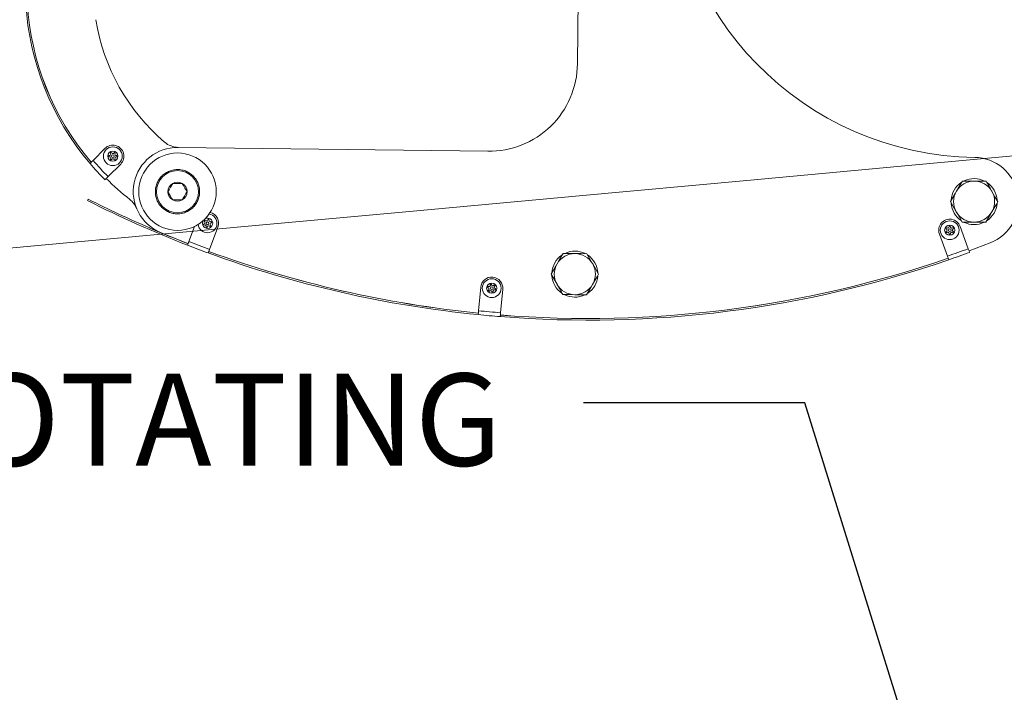
# Model space of a CAD drawing. Units: inches. Extents: x -13 to 16.8, y 0.2 to 10.8.
# Drawn here: x 2.3 to 3.4, y 4.4 to 5.1 of the extents above; entities that cross this region are included whole.
import ezdxf

# ---------------------------------------------------------------- set-up
doc = ezdxf.new("R2010")
doc.units = ezdxf.units.IN
doc.header["$MEASUREMENT"] = 0
doc.layers.add('LAYER_1', color=7, linetype='Continuous', lineweight=35)
doc.styles.add('SLDTEXTSTYLE1', font='ARIAL.TTF', dxfattribs={"width": 0.948})
doc.styles.get("Standard").update_dxf_attribs({"font": 'ARIAL.TTF'})
doc.dimstyles.new('SLDDIMSTYLE1', dxfattribs={"dimtxt": 0.18, "dimasz": 0.188, "dimexe": 0, "dimexo": 0.0625, "dimgap": 0, "dimtad": 0, "dimtih": 1, "dimtoh": 1, "dimdec": 0, "dimrnd": 1e-09, "dimzin": 0, "dimdsep": 46, "dimtxsty": 'Standard', "dimsah": 1, "dimcen": 0.09, "dimadec": 0, "dimazin": 0, "dimtfac": 0.188, "dimtdec": 0, "dimtofl": 0, "dimtmove": 0, "dimatfit": 3, "dimfxl": 1, "dimfrac": 2, "dimtolj": 1, "dimtzin": 0, "dimarcsym": 0})

# ---------------------------------------------------------------- blocks, each defined once
blk = doc.blocks.new('SW_NOTE_9')
at = {"layer": 'LAYER_1', "color": 0, "insert": (-2.3169, 0.0332), "char_height": 0.104167, "attachment_point": 1, "style": 'SLDTEXTSTYLE1'}
blk.add_mtext('EXTRUDED ALUMINUM ROTATING', dxfattribs=at)

msp = doc.modelspace()

# ---------------------------------------------------------------- linework, layer by layer
at = {"color": 7, "linetype": 'Continuous', "lineweight": 0}
for p, q in [((2.945033, 5.199389), (2.943743, 5.096048)), ((2.396543, 4.987073), (2.410004, 5.000569)), ((2.416645, 4.993952), (2.416241, 4.994858)), ((2.418146, 4.994786), (2.41759, 4.995608)), ((2.419663, 4.994761), (2.420245, 4.995564)), ((2.421136, 4.993878), (2.42157, 4.994769)), ((2.49253, 5.001674), (2.842503, 4.997304)), ((2.415836, 4.990934), (2.41485, 4.991037)), ((2.415864, 4.992651), (2.414875, 4.992581)), ((2.416573, 4.989607), (2.416139, 4.988715)), ((2.418045, 4.988724), (2.417463, 4.987921)), ((2.419563, 4.988699), (2.420118, 4.987877)), ((2.421064, 4.989533), (2.421468, 4.988627)), ((2.421844, 4.990834), (2.422834, 4.990904)), ((2.421873, 4.992551), (2.422859, 4.992448)), ((2.427705, 4.982915), (2.413511, 4.968684)), ((2.390972, 4.943272), (2.390136, 4.941622)), ((2.523116, 4.917329), (2.522447, 4.918061)), ((2.524278, 4.918593), (2.523492, 4.919198)), ((2.525726, 4.919047), (2.526025, 4.919992)), ((2.527401, 4.918673), (2.527532, 4.919656)), ((2.528519, 4.917646), (2.529487, 4.917859)), ((2.529032, 4.916007), (2.529949, 4.916385)), ((2.460645, 4.910638), (2.460625, 4.910592)), ((2.504799, 4.895318), (2.511237, 4.91243)), ((2.522784, 4.915848), (2.521868, 4.91547)), ((2.523298, 4.91421), (2.522329, 4.913997)), ((2.524416, 4.913182), (2.524285, 4.912199)), ((2.526091, 4.912808), (2.525791, 4.911863)), ((2.527539, 4.913262), (2.528325, 4.912657)), ((2.537608, 4.911526), (2.528197, 4.886514)), ((2.528701, 4.914526), (2.52937, 4.913794)), ((3.361235, 4.908861), (3.360418, 4.909424)), ((3.361246, 4.907343), (3.360439, 4.906769)), ((3.362082, 4.910355), (3.36118, 4.910767)), ((3.362116, 4.905863), (3.361221, 4.905437)), ((3.36339, 4.911124), (3.363469, 4.912112)), ((3.365107, 4.911137), (3.365013, 4.912124)), ((3.366427, 4.910388), (3.367323, 4.910814)), ((3.366462, 4.905897), (3.367364, 4.905484)), ((3.367298, 4.908908), (3.368105, 4.909483)), ((3.367309, 4.90739), (3.368126, 4.906828)), ((3.376008, 4.912429), (3.385252, 4.887221)), ((3.361694, 4.878849), (3.352536, 4.903822)), ((3.363436, 4.905114), (3.363531, 4.904127)), ((3.365154, 4.905128), (3.365075, 4.904139)), ((3.410005, 4.89386), (3.38613, 4.884827)), ((2.832021, 4.817105), (2.834405, 4.843722)), ((2.843732, 4.842714), (2.842819, 4.8431)), ((2.84426, 4.844348), (2.843294, 4.84457)), ((2.844049, 4.84123), (2.843374, 4.840504)), ((2.8452, 4.839956), (2.844409, 4.839358)), ((2.845387, 4.845365), (2.845265, 4.846349)), ((2.846644, 4.839489), (2.846936, 4.838541)), ((2.847066, 4.845724), (2.846774, 4.846672)), ((2.848323, 4.839848), (2.848446, 4.838864)), ((2.84851, 4.845257), (2.849301, 4.845855)), ((2.84945, 4.840865), (2.850416, 4.840643)), ((2.849661, 4.843983), (2.850336, 4.844709)), ((2.849978, 4.842499), (2.850891, 4.842113)), ((2.859305, 4.841491), (2.856921, 4.814874)), ((2.856921, 4.814874), (2.856694, 4.812334))]:
    msp.add_line(p, q, dxfattribs=at)
at = {"color": 7, "linetype": 'Continuous', "lineweight": 0, "flags": 128}
for points in [[(2.413511, 4.968684), (2.412836, 4.968007), (2.412187, 4.967356), (2.411589, 4.966756), (2.411064, 4.96623), (2.410634, 4.965799), (2.410314, 4.965478), (2.410117, 4.965281), (2.410051, 4.965214)], [(2.486452, 4.961029), (2.484103, 4.95692), (2.48237, 4.953887), (2.48108, 4.95163)], [(2.497277, 4.961076), (2.49546, 4.961068), (2.491942, 4.961053), (2.488315, 4.961037), (2.486452, 4.961029)], [(2.502731, 4.951725), (2.500346, 4.955814), (2.498587, 4.958831), (2.497277, 4.961076)], [(3.378561, 4.963711), (3.37725, 4.961466), (3.374566, 4.956873), (3.371804, 4.952145)], [(3.391955, 4.963641), (3.391003, 4.963646), (3.384772, 4.963679), (3.378561, 4.963711)], [(3.40535, 4.963572), (3.398788, 4.963606), (3.391955, 4.963641)], [(2.48108, 4.95163), (2.483465, 4.947542), (2.485224, 4.944524), (2.486534, 4.942279)], [(2.497359, 4.942326), (2.499708, 4.946436), (2.501441, 4.949468), (2.502731, 4.951725)], [(3.371804, 4.952145), (3.370285, 4.949546), (3.367656, 4.945046), (3.365047, 4.94058)], [(3.418624, 4.940303), (3.415372, 4.946003), (3.411987, 4.951938)], [(2.486534, 4.942279), (2.488397, 4.942287), (2.492024, 4.942303), (2.495543, 4.942319), (2.497359, 4.942326)], [(3.365047, 4.94058), (3.368298, 4.93488), (3.371684, 4.928946)], [(3.411867, 4.928738), (3.41459, 4.933398), (3.417313, 4.938059), (3.418624, 4.940303)], [(3.371684, 4.928946), (3.372156, 4.928118), (3.375243, 4.922706), (3.378321, 4.917311)], [(3.40511, 4.917173), (3.40769, 4.92159), (3.410349, 4.926139), (3.411867, 4.928738)], [(3.378321, 4.917311), (3.384883, 4.917277), (3.391715, 4.917242)], [(3.391715, 4.917242), (3.392668, 4.917237), (3.398899, 4.917205), (3.40511, 4.917173)], [(2.5039, 4.892931), (2.500412, 4.89429), (2.472578, 4.905564)], [(2.527299, 4.884127), (2.527159, 4.883744), (2.527034, 4.8834), (2.526925, 4.883101), (2.526833, 4.88285), (2.52676, 4.88265), (2.526708, 4.882506), (2.526676, 4.882419), (2.526665, 4.882389)], [(2.528197, 4.886514), (2.527684, 4.885151), (2.527299, 4.884127)], [(3.385252, 4.887221), (3.385548, 4.886415), (3.385832, 4.88564), (3.386094, 4.884926), (3.386323, 4.8843), (3.386512, 4.883786), (3.386652, 4.883404), (3.386738, 4.883169), (3.386767, 4.88309)], [(2.927503, 4.881765), (2.926191, 4.879521), (2.923508, 4.874928), (2.920746, 4.8702)], [(2.940897, 4.881696), (2.939944, 4.881701), (2.933714, 4.881733), (2.927503, 4.881765)], [(2.954291, 4.881627), (2.947729, 4.881661), (2.940897, 4.881696)], [(2.960929, 4.869992), (2.960456, 4.87082), (2.957369, 4.876232), (2.954291, 4.881627)], [(2.920746, 4.8702), (2.919227, 4.867601), (2.916597, 4.8631), (2.913988, 4.858635)], [(2.967566, 4.858358), (2.964314, 4.864058), (2.960929, 4.869992)], [(2.913988, 4.858635), (2.91724, 4.852935), (2.920625, 4.847)], [(2.960809, 4.846793), (2.963531, 4.851453), (2.966254, 4.856113), (2.967566, 4.858358)], [(2.954051, 4.835227), (2.956632, 4.839644), (2.95929, 4.844194), (2.960809, 4.846793)], [(2.927263, 4.835366), (2.933825, 4.835332), (2.940657, 4.835297)], [(2.940657, 4.835297), (2.94161, 4.835292), (2.94784, 4.835259), (2.954051, 4.835227)], [(2.856694, 4.812334), (2.856661, 4.811928), (2.856632, 4.811563), (2.856607, 4.811245), (2.856586, 4.810979), (2.856569, 4.810767), (2.856557, 4.810614), (2.85655, 4.810521), (2.856547, 4.81049)]]:
    msp.add_lwpolyline(points, dxfattribs=at)
at = {"color": 7, "linetype": 'Continuous', "lineweight": 0}
for centre, radius in [((2.418855, 4.991742), 0.010625), ((2.418854, 4.991742), 0.00575), ((2.491905, 4.951678), 0.04375), ((2.418854, 4.991743), 0.001541), ((2.491905, 4.951678), 0.02375), ((2.525909, 4.915927), 0.001541), ((3.364272, 4.908126), 0.010625), ((3.364272, 4.908126), 0.00575), ((3.364272, 4.908126), 0.001541), ((2.846855, 4.842607), 0.010625), ((2.846855, 4.842606), 0.00575), ((2.846855, 4.842607), 0.001541)]:
    msp.add_circle(centre, radius, dxfattribs=at)
for centre, radius, start, end in [((2.626489, 5.182233), 0.3065, 146.560781, 220.398182), ((2.626487, 5.182232), 0.304699, 146.588329, 220.370647), ((2.626487, 5.182232), 0.304649, 146.594552, 220.367507), ((3.396829, 5.340411), 0.35, 179.28471, 269.284654), ((2.626486, 5.182231), 0.229647, 189.069823, 229.480896), ((2.843751, 5.097296), 0.1, 269.284685, 359.284703), ((2.493527, 5.02666), 0.025, 229.480831, 268.761355), ((2.418855, 4.991743), 0.0125, 315.075551, 135.077516), ((2.416948, 4.995174), 0.000775, 34.046718, 204.054032), ((2.418854, 4.991742), 0.003126, 74.996637, 103.103422), ((2.420873, 4.995108), 0.000775, 334.064647, 144.043675), ((2.491905, 4.951678), 0.05, 89.284237, 247.260601), ((2.626398, 5.18215), 0.306377, 220.397392, 225.077883), ((2.626644, 5.182371), 0.301808, 220.323059, 225.07452), ((2.41493, 4.991807), 0.000775, 94.028446, 264.055777), ((2.418852, 4.991742), 0.003123, 194.99241, 223.126261), ((2.418859, 4.99174), 0.00313, 135.024101, 163.084087), ((2.416836, 4.988376), 0.000775, 154.060588, 324.047735), ((2.418854, 4.991743), 0.003126, 254.996637, 283.103422), ((2.42076, 4.988311), 0.000775, 214.046718, 24.054032), ((2.418861, 4.991738), 0.003117, 314.964232, 343.143956), ((2.418857, 4.991743), 0.003123, 14.99241, 43.126261), ((2.422779, 4.991677), 0.000775, 274.064501, 84.054548), ((3.391835, 4.940442), 0.05, 291.308956, 89.284369), ((2.491924, 4.951654), 0.02503, 123.257054, 129.249516), ((2.49194, 4.951616), 0.025071, 117.256497, 123.240106), ((2.491923, 4.951639), 0.025042, 111.257977, 117.247185), ((2.491898, 4.951698), 0.024978, 105.24583, 111.252045), ((2.491899, 4.951711), 0.024966, 99.248773, 105.256214), ((2.491904, 4.951692), 0.024986, 93.248709, 99.252675), ((2.491905, 4.951661), 0.025016, 87.252765, 93.248249), ((2.491904, 4.95166), 0.025018, 81.253465, 87.249689), ((2.491898, 4.95164), 0.025039, 75.255535, 81.246449), ((2.491895, 4.951646), 0.025033, 69.25406, 75.245831), ((2.491911, 4.951692), 0.024984, 63.248344, 69.251633), ((2.491927, 4.951715), 0.024957, 57.245657, 63.256296), ((2.491879, 4.951641), 0.025045, 51.256832, 57.245818), ((2.626461, 5.182204), 0.304611, 225.076617, 231.768844), ((2.492, 4.951638), 0.025102, 153.267923, 159.243246), ((2.491881, 4.95169), 0.024973, 147.244709, 153.251508), ((2.491851, 4.951719), 0.024932, 141.246423, 147.262482), ((2.491908, 4.951674), 0.025004, 135.249043, 141.248357), ((2.491836, 4.951754), 0.024897, 129.238969, 135.263649), ((2.491906, 4.951677), 0.010826, 120.254236, 180.248298), ((2.491906, 4.951677), 0.010826, 60.251828, 120.250557), ((2.491904, 4.951677), 0.010826, 0.253941, 60.247043), ((2.491969, 4.951749), 0.024904, 45.239809, 51.263134), ((2.492, 4.951762), 0.024874, 39.237021, 45.2675), ((2.491815, 4.951611), 0.025112, 33.263618, 39.236876), ((2.492022, 4.951745), 0.024865, 27.235235, 33.267839), ((2.492033, 4.951735), 0.02486, 21.23363, 27.267311), ((3.391834, 4.940442), 0.025999, 123.94552, 176.39692), ((3.391835, 4.940441), 0.0232, 89.704341, 149.703044), ((3.391835, 4.940442), 0.026, 63.094429, 115.376749), ((3.391835, 4.940441), 0.0232, 29.704209, 89.703991), ((3.391835, 4.940442), 0.026, 3.867498, 54.975742), ((2.491735, 4.95168), 0.02483, 177.236352, 183.277462), ((2.491952, 4.951671), 0.025047, 171.251616, 177.240541), ((2.491927, 4.95168), 0.025021, 183.252505, 189.247444), ((2.4919, 4.95168), 0.024994, 165.253813, 171.255195), ((2.491765, 4.951721), 0.024854, 159.230201, 165.265579), ((2.491907, 4.951678), 0.010826, 180.253941, 240.247043), ((2.491904, 4.951678), 0.010826, 300.254811, 0.247723), ((2.491804, 4.951645), 0.025106, 15.261615, 21.236207), ((2.491963, 4.951691), 0.024941, 9.242757, 15.256993), ((2.491884, 4.951676), 0.025021, 3.252505, 9.247444), ((2.491859, 4.951684), 0.025047, 351.251616, 357.240541), ((2.492076, 4.951676), 0.02483, 357.236352, 3.277462), ((3.391836, 4.940442), 0.0232, 149.70486, 209.70401), ((3.391837, 4.940442), 0.023199, 329.701541, 29.705011), ((2.955765, 6.058421), 1.251869, 243.138987, 248.808503), ((2.95586, 6.058616), 1.250236, 243.139191, 246.665614), ((2.422489, 4.923291), 0.024997, 22.239541, 51.768932), ((2.491848, 4.951665), 0.024941, 189.242757, 195.256993), ((2.491692, 4.951607), 0.024775, 195.222139, 201.276488), ((2.491771, 4.951617), 0.024852, 201.23211, 207.267776), ((2.491789, 4.95161), 0.024865, 207.235235, 213.267839), ((2.491905, 4.951678), 0.010826, 240.251868, 300.250516), ((2.49194, 4.95166), 0.024961, 327.242739, 333.252203), ((2.491811, 4.951717), 0.025102, 333.267923, 339.243246), ((2.492051, 4.951632), 0.024848, 339.229875, 345.266689), ((2.491916, 4.951674), 0.024989, 345.252963, 351.255521), ((2.491985, 4.951736), 0.025099, 213.262805, 219.239208), ((2.491802, 4.951584), 0.02486, 219.234481, 225.268312), ((2.49183, 4.951594), 0.024888, 225.238808, 231.266052), ((2.491923, 4.951701), 0.025029, 231.253745, 237.24682), ((2.491874, 4.951624), 0.024938, 237.24451, 243.259674), ((2.491892, 4.951645), 0.024965, 243.244845, 249.25278), ((2.491916, 4.951709), 0.025033, 249.25406, 255.245831), ((2.491913, 4.951716), 0.025039, 255.255535, 261.246449), ((2.491912, 4.951644), 0.024966, 279.248773, 285.256214), ((2.491913, 4.951657), 0.024978, 285.24583, 291.252045), ((2.491871, 4.951752), 0.025082, 291.262659, 297.242503), ((2.491871, 4.95174), 0.025071, 297.256497, 303.240106), ((2.491887, 4.951701), 0.02503, 303.257054, 309.249516), ((2.491975, 4.951601), 0.024897, 309.238969, 315.263649), ((2.491903, 4.951681), 0.025004, 315.249043, 321.248357), ((2.491969, 4.95163), 0.02492, 321.245728, 327.264678), ((2.525908, 4.915927), 0.0125, 339.383583, 76.822347), ((3.391833, 4.94044), 0.025997, 184.423028, 235.604054), ((3.391836, 4.940442), 0.0232, 209.704215, 269.702816), ((3.391835, 4.940442), 0.0232, 269.703871, 329.703514), ((3.391834, 4.940442), 0.026001, 304.351002, 355.204806), ((2.491907, 4.951695), 0.025018, 261.253465, 267.249689), ((2.491905, 4.951673), 0.024995, 267.251482, 273.252101), ((2.491906, 4.951679), 0.025002, 273.249345, 279.249486), ((2.525908, 4.915928), 0.010625, 186.41891, 80.711223), ((2.525908, 4.915928), 0.00575, 146.374656, 77.405895), ((2.523019, 4.918584), 0.000775, 52.412147, 222.391524), ((2.525917, 4.915925), 0.003134, 153.375251, 181.407649), ((2.525908, 4.915927), 0.005751, 77.409056, 120.753744), ((2.525908, 4.91593), 0.003123, 93.341425, 121.47231), ((2.526764, 4.919758), 0.000775, 352.411682, 162.400844), ((2.525905, 4.915924), 0.00313, 33.375385, 61.439395), ((2.529654, 4.917102), 0.000775, 292.37847, 102.427497), ((3.364272, 4.908126), 0.0125, 20.138607, 200.139066), ((3.391835, 4.940441), 0.025999, 244.242201, 269.284407), ((3.391835, 4.940442), 0.026, 269.284651, 296.166301), ((2.955852, 6.058634), 1.2503, 246.666277, 248.80835), ((2.522163, 4.914753), 0.000775, 112.414598, 282.391368), ((2.525904, 4.915923), 0.003119, 213.3262, 241.491841), ((2.525053, 4.912097), 0.000775, 172.386164, 342.423016), ((2.525909, 4.915926), 0.003124, 273.343314, 301.466194), ((2.528798, 4.913271), 0.000775, 232.413614, 42.393003), ((2.525908, 4.915928), 0.003126, 333.357596, 1.460848), ((3.360858, 4.910062), 0.000775, 65.430916, 235.45301), ((3.360888, 4.906137), 0.000775, 125.407919, 295.447225), ((3.364269, 4.908126), 0.003122, 166.376031, 194.509786), ((3.364272, 4.908126), 0.003124, 106.385245, 134.50003), ((3.364274, 4.908131), 0.00313, 226.410816, 254.470258), ((3.364242, 4.912051), 0.000775, 5.439209, 175.440238), ((3.364272, 4.908127), 0.003124, 46.378514, 74.498707), ((3.364272, 4.908126), 0.003125, 286.391188, 314.497906), ((3.364275, 4.908126), 0.003122, 346.376098, 14.509719), ((3.367656, 4.910114), 0.000775, 305.445649, 115.439527), ((3.367686, 4.906189), 0.000775, 245.462062, 55.419716), ((2.956011, 6.059086), 1.248178, 248.807832, 249.955446), ((3.364302, 4.904201), 0.000775, 185.444231, 355.435216), ((3.867551, 4.363213), 1.462923, 158.771029, 158.843485), ((2.955176, 6.056848), 1.25019, 248.807629, 249.955076), ((2.955757, 6.058397), 1.250045, 249.954397, 264.30854), ((2.95576, 6.058411), 1.250008, 249.95456, 264.308391), ((2.940777, 4.858497), 0.025999, 63.093816, 115.377362), ((2.955547, 6.059003), 1.248087, 288.990775, 290.13853), ((2.955598, 6.058865), 1.252339, 288.992966, 290.138518), ((2.95576, 6.058409), 1.251857, 249.954471, 264.30931), ((2.955758, 6.058404), 1.251851, 265.454437, 288.992903), ((2.955758, 6.058403), 1.25005, 265.454425, 288.992911), ((2.955758, 6.058403), 1.25, 265.454639, 288.992852), ((2.940779, 4.858495), 0.026003, 123.949748, 176.392692), ((2.940777, 4.858496), 0.0232, 89.703871, 149.703514), ((2.940777, 4.858496), 0.0232, 29.704215, 89.702816), ((2.940779, 4.858498), 0.025998, 3.864153, 54.976999), ((2.436542, 4.556716), 0.979676, 18.940471, 19.048669), ((2.940776, 4.858496), 0.023199, 149.701541, 209.705011), ((2.940777, 4.858496), 0.0232, 329.70486, 29.70401), ((2.846855, 4.842606), 0.0125, 354.882172, 174.88086), ((2.940777, 4.858496), 0.026, 184.42624, 235.602765), ((2.940778, 4.858496), 0.025999, 304.348241, 355.205486), ((2.84312, 4.843814), 0.000775, 77.055344, 247.114281), ((2.843942, 4.839976), 0.000775, 137.091539, 307.072195), ((2.846862, 4.842608), 0.003132, 178.058409, 206.107596), ((2.846859, 4.842602), 0.003131, 118.056265, 146.11241), ((2.846855, 4.842605), 0.003124, 238.017618, 266.139185), ((2.846034, 4.846445), 0.000775, 17.07673, 187.083591), ((2.847677, 4.838768), 0.000775, 197.07673, 7.083591), ((2.846856, 4.842608), 0.003124, 58.017618, 86.139185), ((2.846854, 4.842608), 0.003127, 298.024191, 326.12074), ((2.849768, 4.845237), 0.000775, 317.063435, 127.100298), ((2.846856, 4.842607), 0.003123, 358.004229, 26.127127), ((2.85059, 4.841399), 0.000775, 257.091368, 67.078257), ((2.940777, 4.858497), 0.023201, 209.704676, 269.703524), ((2.940777, 4.858497), 0.0232, 269.704341, 329.703044), ((2.940777, 4.858496), 0.025999, 244.242153, 269.285549), ((2.940777, 4.858497), 0.026001, 269.285522, 295.819021), ((2.955782, 6.058708), 1.247756, 264.307644, 265.455656), ((2.955763, 6.058432), 1.25188, 264.30929, 265.454339)]:
    msp.add_arc(centre, radius, start, end, dxfattribs=at)
for points, knots in [([(3.517876, 4.999747), (4.204047, 5.062923), (5.576388, 5.189275), (4.204046, 5.062923), (3.517875, 4.999747), (-12.950223, 3.483528), (-12.950218, 3.483528), (3.517876, 4.999747)], [0, 0, 0, 0, 0.49999983, 1, 1, 1, 1.00000094, 1.00000094, 1.00000094, 1.00000094]), ([(2.393071, 4.983591), (2.393136, 4.983656), (2.393388, 4.983909), (2.393929, 4.984451), (2.394763, 4.985289), (2.395669, 4.986196), (2.396285, 4.986814), (2.396543, 4.987073)], [0, 0, 0, 0, 0.05608145, 0.2178799, 0.46732312, 0.77725189, 1, 1, 1, 1]), ([(3.411987, 4.951938), (3.41183, 4.952213), (3.410643, 4.954293), (3.408431, 4.958172), (3.406376, 4.961774), (3.40535, 4.963572)], [0, 0, 0, 0, 0.07112268, 0.53628849, 1, 1, 1, 1]), ([(2.503901, 4.892931), (2.504057, 4.893346), (2.504356, 4.894142), (2.504655, 4.894937), (2.504799, 4.895318)], [0, 0, 0, 0, 0.5218318, 1, 1, 1, 1]), ([(3.362572, 4.876454), (3.36242, 4.876871), (3.362127, 4.877669), (3.361834, 4.878467), (3.361694, 4.878849)], [0, 0, 0, 0, 0.52186144, 1, 1, 1, 1]), ([(2.920625, 4.847), (2.920783, 4.846724), (2.92197, 4.844645), (2.924181, 4.840766), (2.926237, 4.837164), (2.927263, 4.835366)], [0, 0, 0, 0, 0.07112268, 0.53628849, 1, 1, 1, 1]), ([(2.831628, 4.812722), (2.831636, 4.812805), (2.831664, 4.813125), (2.831726, 4.813811), (2.831821, 4.814869), (2.831923, 4.81601), (2.831992, 4.816784), (2.832021, 4.817105)], [0, 0, 0, 0, 0.0563672, 0.21911347, 0.46988987, 0.7804483, 1, 1, 1, 1])]:
    msp.add_open_spline(points, degree=3, knots=knots, dxfattribs=at)

# ---------------------------------------------------------------- block references
at = {"layer": 'LAYER_1', "color": 7, "lineweight": 0}
msp.add_blockref('SW_NOTE_9', (2.950659, 4.71295), dxfattribs=at)

# ---------------------------------------------------------------- leaders
msp.add_leader([(3.421112, 4.002837), (3.200659, 4.71295), (2.950659, 4.71295)], dimstyle='SLDDIMSTYLE1', dxfattribs=at)

doc.saveas('drawing.dxf')
